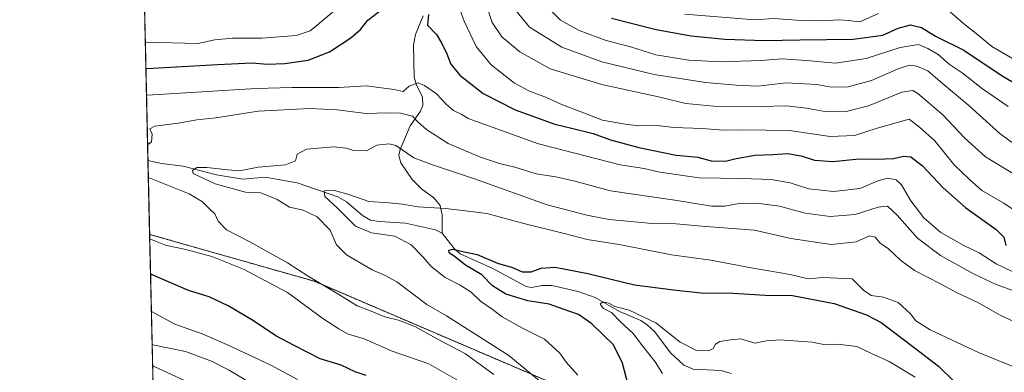
# Model space of a CAD drawing. Units: metres. Extents: x 654841 to 658297, y 4746369 to 4748760.
# Drawn here: x 654841 to 655186, y 4746612 to 4746736 of the extents above; entities that cross this region are included whole.
import ezdxf

# ---------------------------------------------------------------- set-up
doc = ezdxf.new("R2010")
doc.units = ezdxf.units.M
doc.header["$MEASUREMENT"] = 0
doc.linetypes.add('TRAZOS', pattern=[0.75, 0.5, -0.25])
for name, color, linetype, lineweight in [('Arbolado forestal', 92, 'TRAZOS', 0), ('Arbolado forestal CxS', 92, 'Continuous', 0), ('Comarca CxS', 133, 'Continuous', 0), ('Comunidad Autónoma CxS', 142, 'Continuous', 0), ('Corriente natural lineal', 142, 'Continuous', 13), ('Curva de nivel maestra', 36, 'Continuous', 30), ('Curva de nivel normal', 36, 'Continuous', 0), ('Matorral', 135, 'Continuous', 0), ('Matorral CxS', 135, 'Continuous', 0), ('Municipio CxS', 142, 'Continuous', 0), ('Provincia CxS', 1, 'Continuous', 0)]:
    doc.layers.add(name, color=color, linetype=linetype, lineweight=lineweight)

# ---------------------------------------------------------------- blocks, each defined once
blk = doc.blocks.new('*U160')
at = {"layer": 'Arbolado forestal CxS', "color": 92, "linetype": 'Continuous', "lineweight": 0}
blk.add_polyline3d([(654888.18, 4746581.23, 779.78), (654886.39, 4746660.54, 744.35), (654944.17, 4746644.06, 740.1), (655038.92, 4746603.48, 731.25)], dxfattribs=at)
blk = doc.blocks.new('*U172')
at = {"layer": 'Arbolado forestal CxS', "color": 92, "linetype": 'Continuous', "lineweight": 0}
blk.add_polyline3d([(654888.18, 4746581.23, 779.78), (654886.39, 4746660.54, 744.35), (654944.17, 4746644.06, 740.1), (655038.92, 4746603.48, 731.25)], dxfattribs=at)
blk = doc.blocks.new('*U177')
at = {"layer": 'Curva de nivel normal', "color": 36, "linetype": 'Continuous', "lineweight": 0}
for points in [[(655190.12, 4746681.42, 760), (655179.68, 4746687.78, 760), (655172.3, 4746694.44, 760), (655164.68, 4746702.51, 760), (655155.95, 4746709.98, 760), (655154.18, 4746711.03, 760), (655150.31, 4746710.44, 760), (655138.58, 4746705.68, 760), (655130.26, 4746703.59, 760), (655123.34, 4746703.63, 760), (655116.82, 4746704.86, 760), (655109.66, 4746705.62, 760), (655101.2, 4746705.38, 760), (655084.36, 4746705.53, 760), (655074.5, 4746706.52, 760), (655065.96, 4746708.58, 760), (655045.1, 4746713.12, 760), (655026.92, 4746718.62, 760), (655016.22, 4746724.58, 760), (655009.9, 4746729.93, 760), (655006.53, 4746734.89, 760), (655003.5, 4746744.2, 760)], [(654887.26, 4746621.84, 760), (654887.55, 4746621.71, 760), (654898.93, 4746619.48, 760), (654908.06, 4746616.03, 760), (654914.29, 4746612.82, 760), (654924.02, 4746607.06, 760)]]:
    blk.add_polyline3d(points, dxfattribs=at)
blk = doc.blocks.new('*U178')
at = {"layer": 'Curva de nivel normal', "color": 36, "linetype": 'Continuous', "lineweight": 0}
for points in [[(654885.28, 4746709.48, 745), (654885.58, 4746709.45, 745), (654923.74, 4746711.79, 745), (654936.38, 4746712.11, 745), (654952.82, 4746712.15, 745), (654962.32, 4746712.74, 745), (654972.16, 4746711.37, 745), (654975.32, 4746710.7, 745), (654977.48, 4746712.52, 745), (654980.63, 4746713.78, 745), (654982.8, 4746712.79, 745), (654987.07, 4746709.91, 745), (654990.5, 4746706.15, 745), (654993.05, 4746704.08, 745), (654995.74, 4746702.76, 745), (654998.18, 4746701.21, 745), (655022.84, 4746692.31, 745), (655051.42, 4746685.01, 745), (655059.9, 4746683.7, 745), (655065.42, 4746682.44, 745), (655079.15, 4746680.37, 745), (655094.15, 4746680.16, 745), (655104.48, 4746679.75, 745), (655111.16, 4746678.58, 745), (655117.7, 4746676.51, 745), (655126.31, 4746675.54, 745), (655135.51, 4746676.66, 745), (655142.28, 4746679.44, 745), (655145.41, 4746680.27, 745), (655148.32, 4746679.73, 745), (655150.22, 4746677.93, 745), (655153.41, 4746672.33, 745), (655158.04, 4746666.36, 745), (655163.93, 4746661.17, 745), (655172.04, 4746656.64, 745), (655177.43, 4746654.04, 745), (655183.45, 4746650.21, 745), (655194.62, 4746644.77, 745)], [(654994.21, 4746609.44, 745), (654984.38, 4746615.08, 745), (654971.42, 4746619.53, 745), (654961.69, 4746623.9, 745), (654955.82, 4746625.63, 745), (654952.72, 4746627.36, 745), (654947.17, 4746631.05, 745), (654934.81, 4746640.18, 745), (654919.28, 4746648.31, 745), (654908.22, 4746652.8, 745), (654899.07, 4746655.2, 745), (654891.99, 4746656.72, 745), (654886.72, 4746658.87, 745), (654886.42, 4746659.02, 745)]]:
    blk.add_polyline3d(points, dxfattribs=at)
blk = doc.blocks.new('*U193')
at = {"layer": 'Curva de nivel normal', "color": 36, "linetype": 'Continuous', "lineweight": 0}
for points in [[(655190.81, 4746668.32, 755), (655186.08, 4746671.54, 755), (655178.4, 4746675.94, 755), (655174.05, 4746679.75, 755), (655168.64, 4746685.01, 755), (655161.85, 4746693.38, 755), (655156.55, 4746698.23, 755), (655152.84, 4746701, 755), (655141.65, 4746697.8, 755), (655133.64, 4746695.26, 755), (655125.15, 4746694.87, 755), (655110.92, 4746697.05, 755), (655094.5, 4746697.19, 755), (655087.78, 4746697.09, 755), (655080.2, 4746697.69, 755), (655070.26, 4746698.05, 755), (655064.43, 4746698.74, 755), (655058, 4746698.65, 755), (655053.2, 4746699.26, 755), (655045.28, 4746700.64, 755), (655037.47, 4746703.73, 755), (655031.26, 4746705.98, 755), (655025.58, 4746708.65, 755), (655019.66, 4746710.8, 755), (655014.44, 4746713.64, 755), (655006.22, 4746720.04, 755), (655000.98, 4746726.47, 755), (654996.72, 4746735.4, 755), (654994.42, 4746741.85, 755)], [(654957.21, 4746744.32, 755), (654945.22, 4746733.96, 755), (654942.69, 4746732.05, 755), (654937.84, 4746730.33, 755), (654925.79, 4746729.37, 755), (654915.45, 4746729.45, 755), (654909.26, 4746728.87, 755), (654903.34, 4746727.59, 755), (654885.16, 4746728.06, 755), (654884.86, 4746728.1, 755)], [(654887, 4746633.5, 755), (654887.29, 4746633.32, 755), (654895.24, 4746629, 755), (654904.79, 4746625.59, 755), (654913.67, 4746621.78, 755), (654928.87, 4746614.67, 755), (654938.25, 4746609.62, 755)]]:
    blk.add_polyline3d(points, dxfattribs=at)
blk = doc.blocks.new('*U215')
at = {"layer": 'Curva de nivel normal', "color": 36, "linetype": 'Continuous', "lineweight": 0}
for points in [[(655014.82, 4746739.13, 765), (655019.71, 4746733.33, 765), (655031.04, 4746726.29, 765), (655045.08, 4746721.12, 765), (655063.46, 4746716.68, 765), (655071.74, 4746715.33, 765), (655081.4, 4746713.82, 765), (655092.13, 4746712.96, 765), (655099.75, 4746712.59, 765), (655109.72, 4746713.75, 765), (655120.44, 4746713.12, 765), (655125.63, 4746712.23, 765), (655131.48, 4746712.38, 765), (655139.69, 4746714.57, 765), (655148.97, 4746718.63, 765), (655152.97, 4746719.95, 765), (655155.57, 4746719.62, 765), (655159.4, 4746717.96, 765), (655163.7, 4746714.2, 765), (655173.76, 4746705.77, 765), (655184.86, 4746695.8, 765), (655192.83, 4746690.04, 765)], [(654904.95, 4746606.27, 765), (654887.72, 4746614.29, 765), (654887.43, 4746614.39, 765)]]:
    blk.add_polyline3d(points, dxfattribs=at)
blk = doc.blocks.new('*U246')
at = {"layer": 'Curva de nivel normal', "color": 36, "linetype": 'Continuous', "lineweight": 0}
for points in [[(655074.15, 4746737.85, 780), (655098.74, 4746735.86, 780), (655105.37, 4746736.33, 780), (655113.36, 4746735.77, 780), (655121.97, 4746735.55, 780), (655128.36, 4746735.91, 780), (655131.48, 4746735.63, 780), (655135.57, 4746735.12, 780), (655142.09, 4746738.11, 780)], [(655164.66, 4746740.92, 780), (655171.94, 4746734.62, 780), (655176.91, 4746730.62, 780), (655181.84, 4746726.48, 780), (655193.62, 4746719.75, 780), (655207.38, 4746714.6, 780), (655215, 4746712.7, 780), (655219.87, 4746712.52, 780), (655227.34, 4746714.59, 780), (655236.54, 4746721.12, 780), (655250.34, 4746735.18, 780), (655254.62, 4746741.51, 780)]]:
    blk.add_polyline3d(points, dxfattribs=at)
blk = doc.blocks.new('*U252')
at = {"layer": 'Curva de nivel normal', "color": 36, "linetype": 'Continuous', "lineweight": 0}
for points in [[(655190.53, 4746640.35, 740), (655183.44, 4746642.96, 740), (655175.5, 4746646.66, 740), (655163.9, 4746653.11, 740), (655155.8, 4746659.19, 740), (655148.7, 4746667.34, 740), (655145.25, 4746670.44, 740), (655141.94, 4746670.08, 740), (655133.98, 4746667.49, 740), (655125.17, 4746666.79, 740), (655116.4, 4746667.94, 740), (655107.38, 4746670.44, 740), (655099.48, 4746671.53, 740), (655093.26, 4746671.34, 740), (655088.23, 4746670.4, 740), (655083.57, 4746670.5, 740), (655070.61, 4746672.56, 740), (655048.11, 4746675.82, 740), (655035.52, 4746679.24, 740), (655028.93, 4746680.73, 740), (655021.97, 4746681.78, 740), (655014.46, 4746684.16, 740), (655009.14, 4746685.47, 740), (655002.43, 4746687.68, 740), (654991.16, 4746692.47, 740), (654983.58, 4746697.39, 740), (654980.72, 4746699.87, 740), (654978.63, 4746701.99, 740), (654974.43, 4746703.13, 740), (654969.83, 4746703.24, 740), (654962.36, 4746702.98, 740), (654952.15, 4746704.32, 740), (654942.54, 4746704.75, 740), (654924.5, 4746703.75, 740), (654909.66, 4746701.43, 740), (654902.93, 4746700.72, 740), (654896.38, 4746699.61, 740), (654888.21, 4746698.48, 740), (654886.4, 4746697.62, 740), (654887.25, 4746695.71, 740), (654887.06, 4746693.02, 740), (654885.97, 4746692.21, 740), (654885.67, 4746692.2, 740)], [(654885.94, 4746680.47, 740), (654886.23, 4746680.44, 740), (654900.24, 4746674.77, 740), (654904.95, 4746671.98, 740), (654907.6, 4746669.26, 740), (654909.24, 4746667.79, 740), (654910.42, 4746665.19, 740), (654913.32, 4746662.14, 740), (654921.55, 4746657.9, 740), (654934.74, 4746650.58, 740), (654942.02, 4746645.9, 740), (654953.37, 4746639.14, 740), (654959.17, 4746635.49, 740), (654963.48, 4746633.84, 740), (654968.88, 4746631.59, 740), (654973.74, 4746630.38, 740), (654979.69, 4746628.14, 740), (654988.06, 4746623.36, 740), (654997.26, 4746618.62, 740), (655007.19, 4746611.38, 740)]]:
    blk.add_polyline3d(points, dxfattribs=at)
blk = doc.blocks.new('*U257')
at = {"layer": 'Curva de nivel normal', "color": 36, "linetype": 'Continuous', "lineweight": 0}
blk.add_polyline3d([(655025.51, 4746740.72, 770), (655030.59, 4746735.73, 770), (655037.1, 4746732.07, 770), (655046.52, 4746728.6, 770), (655055.11, 4746726.4, 770), (655064.02, 4746723.62, 770), (655075.62, 4746721.65, 770), (655086.68, 4746721.1, 770), (655100.85, 4746721.58, 770), (655108.21, 4746722.13, 770), (655116.91, 4746721.58, 770), (655127.08, 4746720.59, 770), (655137.82, 4746722.32, 770), (655149.73, 4746726.09, 770), (655156.14, 4746727.18, 770), (655159.38, 4746725.74, 770), (655163.06, 4746723.67, 770), (655166.96, 4746720.32, 770), (655171.5, 4746717.2, 770), (655178.61, 4746711.6, 770), (655187.57, 4746705.44, 770)], dxfattribs=at)
blk = doc.blocks.new('*U271')
at = {"layer": 'Curva de nivel maestra', "color": 36, "linetype": 'Continuous', "lineweight": 30}
for points in [[(654885.07, 4746718.84, 750), (654885.37, 4746718.82, 750), (654910.17, 4746720.2, 750), (654922.34, 4746720.71, 750), (654927.63, 4746720.32, 750), (654933.8, 4746720.5, 750), (654942.02, 4746721.7, 750), (654949.53, 4746724.68, 750), (654957.02, 4746729.5, 750), (654960.41, 4746732.51, 750), (654962.95, 4746735.69, 750), (654970.6, 4746741.64, 750)], [(654984.2, 4746737.78, 750), (654983.9, 4746734.01, 750), (654987.04, 4746730.74, 750), (654988.89, 4746727.58, 750), (654990.71, 4746723.97, 750), (654992.06, 4746720.31, 750), (654995.25, 4746716.42, 750), (655003.36, 4746710.05, 750), (655014.65, 4746704.27, 750), (655028.52, 4746699.26, 750), (655034.44, 4746697.86, 750), (655041.96, 4746695.95, 750), (655048.1, 4746693.76, 750), (655058.08, 4746691.06, 750), (655071.18, 4746688.38, 750), (655078.67, 4746687.68, 750), (655083.46, 4746686.4, 750), (655088.48, 4746686.26, 750), (655092.15, 4746687.16, 750), (655098.86, 4746688.35, 750), (655105.18, 4746688.62, 750), (655110.22, 4746688.95, 750), (655115.02, 4746688.16, 750), (655119.61, 4746686.6, 750), (655126.07, 4746686.17, 750), (655135.37, 4746687.11, 750), (655141.5, 4746686.97, 750), (655147.32, 4746687.13, 750), (655150.94, 4746688, 750), (655153.42, 4746687.77, 750), (655157.56, 4746684.58, 750), (655164.85, 4746676.88, 750), (655172.78, 4746669.81, 750), (655183.38, 4746662.24, 750), (655186.14, 4746659.6, 750), (655186.82, 4746656.64, 750)], [(654962.35, 4746611.05, 750), (654958.54, 4746612.24, 750), (654953.55, 4746614.58, 750), (654946.27, 4746616.81, 750), (654937.07, 4746621.49, 750), (654930.7, 4746624.9, 750), (654922.85, 4746630.17, 750), (654913.91, 4746635.45, 750), (654907.25, 4746638.57, 750), (654900.01, 4746640.87, 750), (654887, 4746646.48, 750), (654886.7, 4746646.65, 750)]]:
    blk.add_polyline3d(points, dxfattribs=at)
blk = doc.blocks.new('*U278')
at = {"layer": 'Curva de nivel maestra', "color": 36, "linetype": 'Continuous', "lineweight": 30}
blk.add_polyline3d([(655054.43, 4746607.3, 725), (655052.26, 4746615.32, 725), (655049.15, 4746621.79, 725), (655041.49, 4746629.09, 725), (655036.81, 4746632.43, 725), (655031.47, 4746634.24, 725), (655026.54, 4746636.01, 725), (655019.08, 4746637.19, 725), (655011.35, 4746639.6, 725), (655006.67, 4746642.5, 725), (655002.9, 4746646.38, 725), (654997.18, 4746649.71, 725), (654993.38, 4746652.74, 725), (654991.44, 4746654.12, 725), (654991.38, 4746654.98, 725), (654992.78, 4746655.36, 725), (654995.7, 4746654.68, 725), (655001.34, 4746653.44, 725), (655008.45, 4746650.48, 725), (655013.69, 4746648.87, 725), (655017.11, 4746647.43, 725), (655020.22, 4746647.4, 725), (655023.8, 4746648.72, 725), (655028.61, 4746649.06, 725), (655040.15, 4746646.76, 725), (655056.48, 4746642.79, 725), (655070.15, 4746641.06, 725), (655079.81, 4746640.04, 725), (655091.14, 4746639.87, 725), (655102.38, 4746639.18, 725), (655111.9, 4746639.03, 725), (655126.51, 4746636.33, 725), (655137.92, 4746632.29, 725), (655143.1, 4746629.66, 725), (655154.62, 4746620.85, 725), (655163.12, 4746614.33, 725), (655168.56, 4746609.01, 725)], dxfattribs=at)
blk = doc.blocks.new('*U290')
at = {"layer": 'Curva de nivel maestra', "color": 36, "linetype": 'Continuous', "lineweight": 30}
blk.add_polyline3d([(655048.49, 4746736.44, 775), (655064.12, 4746732.47, 775), (655076.36, 4746730.23, 775), (655088.15, 4746729.03, 775), (655102.1, 4746728.59, 775), (655114.5, 4746728.86, 775), (655133.17, 4746729.02, 775), (655143.63, 4746730.43, 775), (655149.06, 4746732.88, 775), (655153.4, 4746734.16, 775), (655157.21, 4746733.16, 775), (655162.15, 4746730.09, 775), (655172, 4746725.16, 775), (655185.55, 4746716.18, 775), (655196.23, 4746709.86, 775)], dxfattribs=at)

msp = doc.modelspace()

# ---------------------------------------------------------------- linework, layer by layer
at = {"layer": 'Arbolado forestal', "color": 92, "linetype": 'TRAZOS', "lineweight": 0}
for points in [[(654888.18, 4746581.23, 779.78), (654886.39, 4746660.54, 744.35)], [(655222.52, 4746549.11, 707.38), (655209.32, 4746550.98, 705.81), (655166.83, 4746557.02, 711.58), (655104.79, 4746579.64, 725.1), (655038.92, 4746603.48, 731.25), (654944.17, 4746644.07, 740.1), (654886.39, 4746660.54, 744.35)]]:
    msp.add_polyline3d(points, dxfattribs=at)
at = {"layer": 'Comarca CxS', "color": 133, "linetype": 'Continuous', "lineweight": 0}
msp.add_polyline3d([(658297.14, 4746446.29, 883.65), (654892.97, 4746368.77, 789.36), (654840.79, 4748682.06, 871.86), (658243.79, 4748759.59, 1154.93), (658297.14, 4746446.29, 883.65)], close=True, dxfattribs=at)
msp.add_polyline3d([(658297.14, 4746446.29, 883.65), (654892.97, 4746368.77, 789.36), (654840.79, 4748682.06, 871.86), (658243.79, 4748759.59, 1154.93), (658297.14, 4746446.29, 883.65)], close=True, dxfattribs=at)
at = {"layer": 'Comunidad Autónoma CxS', "color": 142, "linetype": 'Continuous', "lineweight": 0}
msp.add_polyline3d([(658297.14, 4746446.29, 883.65), (654892.97, 4746368.77, 789.36), (654862.52, 4747718.8, 959.31), (654840.79, 4748682.06, 871.86), (658243.79, 4748759.59, 1154.93), (658258.56, 4748119.03, 1098.56), (658297.14, 4746446.29, 883.65)], close=True, dxfattribs=at)
msp.add_polyline3d([(658297.14, 4746446.29, 883.65), (654892.97, 4746368.77, 789.36), (654862.52, 4747718.8, 959.31), (654840.79, 4748682.06, 871.86), (658243.79, 4748759.59, 1154.93), (658258.56, 4748119.03, 1098.56), (658297.14, 4746446.29, 883.65)], close=True, dxfattribs=at)
at = {"layer": 'Corriente natural lineal', "color": 142, "linetype": 'Continuous', "lineweight": 13}
for points in [[(654982.34, 4746737.27, 749.28), (654979.62, 4746730.73, 747.74), (654979.02, 4746726.96, 747.17), (654979.24, 4746715.74, 745.28), (654979.84, 4746713.3, 744.89), (654982.17, 4746708.69, 743.65), (654982.29, 4746705.84, 742.55), (654981.38, 4746703.78, 741.53), (654977.74, 4746698.69, 738.17), (654974.26, 4746690.38, 734.9), (654973.78, 4746688.29, 734.24), (654974.51, 4746685.7, 733.69), (654978.44, 4746679.75, 732.14), (654981.73, 4746676.56, 731.4), (654986.15, 4746673.41, 730.58), (654988.31, 4746670.71, 729.86), (654989.01, 4746667.4, 728.67), (654989, 4746661, 725.87)], [(654885.8, 4746686.52, 737.24), (654890.49, 4746685.39, 736.88), (654898.14, 4746684.54, 735.76), (654909.87, 4746681.43, 734.55), (654919.14, 4746679.87, 733.95), (654926.93, 4746680.65, 733.25), (654938.15, 4746678.58, 731.13), (654952.36, 4746673.72, 728.89), (654955.51, 4746671.95, 728.75), (654961.07, 4746667.16, 728.27), (654963.89, 4746665.55, 728.14), (654967.01, 4746665.03, 727.99), (654976.13, 4746664.52, 726.98), (654986.73, 4746662.14, 725.55), (654989, 4746661, 725.87)], [(654989, 4746661, 725.87), (654993.24, 4746655.6, 725.25), (654995.39, 4746653.72, 724.64), (655006.83, 4746648.59, 723.58), (655018.45, 4746642.28, 722.55), (655020.31, 4746641.88, 722.4), (655024.15, 4746642.54, 721.89), (655027.53, 4746642.57, 721.78), (655036.76, 4746640.47, 721.33), (655042.72, 4746638.34, 720.37), (655051.19, 4746633.46, 718.93), (655058.73, 4746630.32, 719.33), (655060.95, 4746628.84, 718.6), (655063.62, 4746626.33, 718.66), (655069.12, 4746618.99, 717.86), (655073.76, 4746614.59, 717), (655077.1, 4746613.26, 716.35), (655086.91, 4746612.76, 715.87), (655090.37, 4746611.73, 715.71)]]:
    msp.add_polyline3d(points, dxfattribs=at)
at = {"layer": 'Curva de nivel normal', "color": 36, "linetype": 'Continuous', "lineweight": 0}
for points in [[(655193.3, 4746628.17, 735), (655184.75, 4746632.14, 735), (655177.25, 4746636.49, 735), (655169.76, 4746640.01, 735), (655163.82, 4746643.23, 735), (655154.76, 4746647.88, 735), (655149.8, 4746651.45, 735), (655145.65, 4746655.5, 735), (655142.53, 4746657.52, 735), (655140.89, 4746659.59, 735), (655138.98, 4746660.01, 735), (655134.27, 4746657.97, 735), (655125.55, 4746656.94, 735), (655111.37, 4746659.11, 735), (655098.62, 4746661.99, 735), (655080.15, 4746663.37, 735), (655071.12, 4746664.22, 735), (655062.66, 4746664.41, 735), (655047.6, 4746665.8, 735), (655039.77, 4746667.33, 735), (655025.82, 4746670.92, 735), (655000.36, 4746680.01, 735), (654985.66, 4746684.93, 735), (654979.03, 4746687.37, 735), (654972.82, 4746691.8, 735), (654970.42, 4746692.37, 735), (654966.15, 4746691.84, 735), (654962.48, 4746689.86, 735), (654957.92, 4746689.99, 735), (654955.47, 4746690.8, 735), (654950.86, 4746691.22, 735), (654941.38, 4746690.41, 735), (654938.17, 4746688.74, 735), (654937.52, 4746686.39, 735), (654934, 4746684.91, 735), (654924.45, 4746684.15, 735), (654917.94, 4746682.8, 735), (654913.85, 4746683.16, 735), (654906.47, 4746684.05, 735), (654902.9, 4746683.99, 735), (654901.39, 4746683, 735), (654901.69, 4746681.9, 735), (654909.4, 4746678.25, 735), (654920, 4746675.41, 735), (654925.37, 4746675.14, 735), (654931.18, 4746672.73, 735), (654935.43, 4746670.11, 735), (654940.24, 4746669.03, 735), (654945.2, 4746666.74, 735), (654949.74, 4746662.02, 735), (654952, 4746656.85, 735), (654955.41, 4746653.33, 735), (654964.49, 4746648.06, 735), (654968.97, 4746646.08, 735), (654973.17, 4746643.91, 735), (654983.67, 4746635.97, 735), (654990.58, 4746631.94, 735), (655012.44, 4746618, 735), (655023.14, 4746609.09, 735)], [(655036.62, 4746611.17, 730), (655032.55, 4746615.68, 730), (655030.28, 4746618.83, 730), (655024.89, 4746623.79, 730), (655017.15, 4746627.66, 730), (655010.06, 4746631.63, 730), (655006.6, 4746634.29, 730), (655002.45, 4746637.15, 730), (654999.24, 4746640.27, 730), (654995.39, 4746642.76, 730), (654990.05, 4746645.42, 730), (654985.18, 4746649.25, 730), (654982.38, 4746652.58, 730), (654978.15, 4746656.89, 730), (654972.43, 4746659.93, 730), (654964.19, 4746661.12, 730), (654958.64, 4746663.48, 730), (654952.18, 4746669.88, 730), (654947.8, 4746673.88, 730), (654947.6, 4746675.84, 730), (654951.22, 4746676, 730), (654956.28, 4746674.54, 730), (654963.27, 4746672.07, 730), (654970.48, 4746671.63, 730), (654975.15, 4746671.14, 730), (654980.48, 4746670.16, 730), (654990.15, 4746669.66, 730), (654997.21, 4746668.85, 730), (655004.72, 4746667.85, 730), (655017.62, 4746664.35, 730), (655031.78, 4746660.86, 730), (655039.89, 4746658.71, 730), (655051.15, 4746657.04, 730), (655069.45, 4746653.4, 730), (655083.34, 4746651.53, 730), (655097.45, 4746648.85, 730), (655111.16, 4746646.47, 730), (655117.46, 4746644.88, 730), (655122.64, 4746645.43, 730), (655132.82, 4746644.94, 730), (655136.82, 4746640.96, 730), (655139.56, 4746639.09, 730), (655143.81, 4746638.47, 730), (655149.04, 4746636.63, 730), (655153.35, 4746632.67, 730), (655155.25, 4746630.14, 730), (655160.22, 4746627, 730), (655177.17, 4746619.08, 730), (655194.79, 4746611.93, 730)], [(655154.98, 4746610.44, 720), (655145.89, 4746615.96, 720), (655139.68, 4746618.72, 720), (655134.53, 4746621.24, 720), (655127.82, 4746622, 720), (655123.48, 4746621.73, 720), (655118.82, 4746622.66, 720), (655107.48, 4746623.53, 720), (655102.82, 4746623.21, 720), (655098.82, 4746622.4, 720), (655093.7, 4746623.85, 720), (655090.16, 4746623.58, 720), (655086.48, 4746622.91, 720), (655084.87, 4746621.97, 720), (655084.09, 4746620.43, 720), (655082.5, 4746619.7, 720), (655078.23, 4746619.78, 720), (655072.52, 4746622.76, 720), (655063.97, 4746629.53, 720), (655054.67, 4746633.99, 720), (655049.64, 4746635.26, 720), (655047.44, 4746636.43, 720), (655045.38, 4746636.84, 720), (655044.46, 4746636.02, 720), (655045.64, 4746634.51, 720), (655048.41, 4746633.07, 720), (655051.62, 4746629.85, 720), (655056.08, 4746625.74, 720), (655059.36, 4746621.39, 720), (655063.72, 4746615.76, 720), (655066.32, 4746611.68, 720)]]:
    msp.add_polyline3d(points, dxfattribs=at)
at = {"layer": 'Matorral', "color": 135, "linetype": 'Continuous', "lineweight": 0}
for points in [[(654886.39, 4746660.54, 744.35), (654885.8, 4746686.52, 737.24), (654883.26, 4746799.12, 790.76)], [(655222.52, 4746549.11, 707.38), (655209.32, 4746550.98, 705.81), (655166.83, 4746557.02, 711.58), (655104.79, 4746579.64, 725.1), (655038.92, 4746603.48, 731.25), (654944.17, 4746644.07, 740.1), (654886.39, 4746660.54, 744.35)]]:
    msp.add_polyline3d(points, dxfattribs=at)
at = {"layer": 'Matorral CxS', "color": 135, "linetype": 'Continuous', "lineweight": 0}
msp.add_polyline3d([(655222.52, 4746549.11, 707.38), (655166.83, 4746557.02, 711.58), (655104.79, 4746579.64, 725.1), (655038.92, 4746603.48, 731.25), (654944.17, 4746644.06, 740.1), (654886.39, 4746660.54, 744.35), (654883.26, 4746799.12, 790.76)], dxfattribs=at)
msp.add_polyline3d([(655222.52, 4746549.11, 707.38), (655166.83, 4746557.02, 711.58), (655104.79, 4746579.64, 725.1), (655038.92, 4746603.48, 731.25), (654944.17, 4746644.06, 740.1), (654886.39, 4746660.54, 744.35), (654883.26, 4746799.12, 790.76)], dxfattribs=at)
at = {"layer": 'Municipio CxS', "color": 142, "linetype": 'Continuous', "lineweight": 0}
msp.add_polyline3d([(658297.14, 4746446.29, 883.65), (654892.97, 4746368.77, 789.36), (654862.52, 4747718.8, 959.31)], dxfattribs=at)
msp.add_polyline3d([(658297.14, 4746446.29, 883.65), (654892.97, 4746368.77, 789.36), (654862.52, 4747718.8, 959.31)], dxfattribs=at)
at = {"layer": 'Provincia CxS', "color": 1, "linetype": 'Continuous', "lineweight": 0}
msp.add_polyline3d([(658297.14, 4746446.29, 883.65), (654892.97, 4746368.77, 789.36), (654862.52, 4747718.8, 959.31), (654840.79, 4748682.06, 871.86), (658243.79, 4748759.59, 1154.93), (658258.56, 4748119.03, 1098.56), (658297.14, 4746446.29, 883.65)], close=True, dxfattribs=at)
msp.add_polyline3d([(658297.14, 4746446.29, 883.65), (654892.97, 4746368.77, 789.36), (654862.52, 4747718.8, 959.31), (654840.79, 4748682.06, 871.86), (658243.79, 4748759.59, 1154.93), (658258.56, 4748119.03, 1098.56), (658297.14, 4746446.29, 883.65)], close=True, dxfattribs=at)

# ---------------------------------------------------------------- block references
at = {"layer": 'Arbolado forestal CxS', "color": 92, "linetype": 'Continuous', "lineweight": 0}
for name in ['*U160', '*U172']:
    msp.add_blockref(name, (0, 0), dxfattribs=at)
at = {"layer": 'Curva de nivel maestra', "color": 36, "linetype": 'Continuous', "lineweight": 30}
for name in ['*U278', '*U271', '*U290']:
    msp.add_blockref(name, (0, 0), dxfattribs=at)
at = {"layer": 'Curva de nivel normal', "color": 36, "linetype": 'Continuous', "lineweight": 0}
for name in ['*U215', '*U177', '*U193', '*U252', '*U246', '*U257', '*U178']:
    msp.add_blockref(name, (0, 0), dxfattribs=at)

doc.saveas('drawing.dxf')
